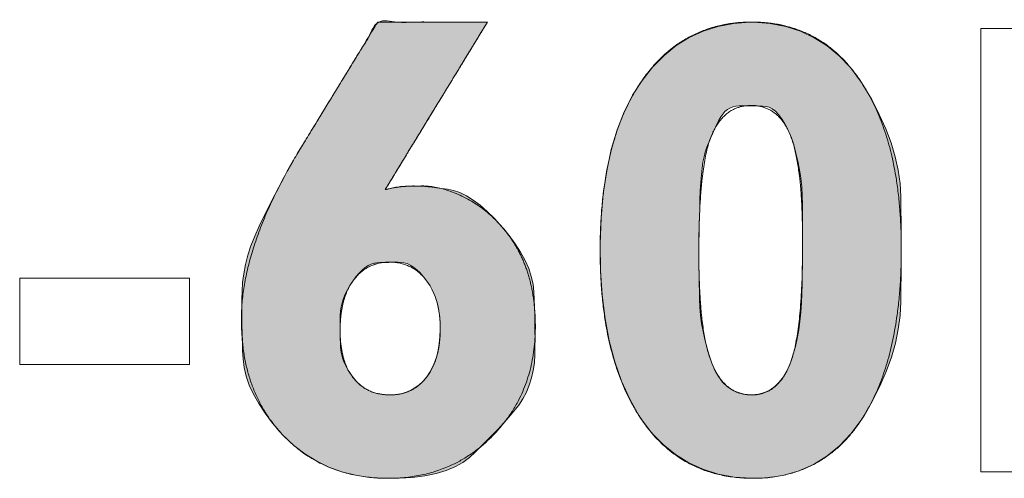
# Model space of a CAD drawing. Units: millimetres. Extents: x 161 to 449, y -366 to -163.
# Drawn here: x 272 to 272, y -318 to -317 of the extents above; entities that cross this region are included whole.
import ezdxf

# ---------------------------------------------------------------- set-up
doc = ezdxf.new("R2010")
doc.units = ezdxf.units.MM
doc.layers.add('LAGER_1', color=7, linetype='Continuous', lineweight=18)
doc.layers.add('一般', color=7, linetype='Continuous', lineweight=5)

# ---------------------------------------------------------------- blocks, each defined once
blk = doc.blocks.new('グループ-3-1')
at = {"layer": 'LAGER_1', "linetype": 'Continuous', "lineweight": 0}
h = blk.add_hatch(color=7, dxfattribs=at)
h.paths.add_polyline_path([(-168.3674, -271.2123), (-168.369, -271.215), (-168.3712, -271.2185), (-168.3738, -271.2228), (-168.3769, -271.2279), (-168.3806, -271.2338), (-168.3847, -271.2405), (-168.3893, -271.2481), (-168.3944, -271.2564), (-168.3997, -271.2652), (-168.4051, -271.274), (-168.4105, -271.2829), (-168.416, -271.2919), (-168.4215, -271.3009), (-168.427, -271.3099), (-168.4326, -271.319), (-168.4382, -271.3282), (-168.4438, -271.3375), (-168.4496, -271.3469), (-168.4554, -271.3564), (-168.4613, -271.3661), (-168.4673, -271.376), (-168.4734, -271.386), (-168.4796, -271.3961), (-168.4859, -271.4064), (-168.4922, -271.4167), (-168.4985, -271.4271), (-168.5048, -271.4374), (-168.5112, -271.4478), (-168.5175, -271.4581), (-168.5238, -271.4685), (-168.5301, -271.4788), (-168.5364, -271.4892), (-168.5429, -271.4997), (-168.5496, -271.5108), (-168.5566, -271.5222), (-168.5639, -271.5342), (-168.5714, -271.5465), (-168.5793, -271.5594), (-168.5874, -271.5726), (-168.5957, -271.5864), (-168.6039, -271.5997), (-168.6114, -271.612), (-168.6182, -271.6231), (-168.6243, -271.6331), (-168.6297, -271.642), (-168.6344, -271.6497), (-168.6384, -271.6563), (-168.6418, -271.6618), (-168.6445, -271.6663), (-168.6469, -271.6702), (-168.6488, -271.6734), (-168.6504, -271.6758), (-168.6515, -271.6776), (-168.6521, -271.6787), (-168.6524, -271.6792), (-168.6526, -271.6794), (-168.6536, -271.6811), (-168.6551, -271.6835), (-168.6571, -271.6869), (-168.6597, -271.6912), (-168.6629, -271.6964), (-168.6665, -271.7024), (-168.6705, -271.709), (-168.6745, -271.7158), (-168.6787, -271.7227), (-168.6828, -271.7298), (-168.6871, -271.737), (-168.6914, -271.7444), (-168.6958, -271.752), (-168.7002, -271.7598), (-168.7057, -271.7696), (-168.7131, -271.7833), (-168.7225, -271.801), (-168.7338, -271.8226), (-168.7471, -271.8481), (-168.7624, -271.8776), (-168.7796, -271.911), (-168.7989, -271.9483), (-168.8178, -271.9872), (-168.8344, -272.0252), (-168.8485, -272.0623), (-168.8601, -272.0985), (-168.8694, -272.1338), (-168.8762, -272.1683), (-168.8805, -272.2018), (-168.8825, -272.2345), (-168.8831, -272.2667), (-168.8833, -272.299), (-168.8833, -272.3311), (-168.8829, -272.3633), (-168.8823, -272.3955), (-168.8813, -272.4276), (-168.8801, -272.4597), (-168.8785, -272.4918), (-168.8747, -272.5243), (-168.8669, -272.5576), (-168.855, -272.5916), (-168.839, -272.6265), (-168.8189, -272.6622), (-168.7947, -272.6988), (-168.7664, -272.7361), (-168.7341, -272.7742), (-168.7295, -272.7791), (-168.7249, -272.784), (-168.6853, -272.8209), (-168.6434, -272.853), (-168.599, -272.8804), (-168.5523, -272.903), (-168.5032, -272.9208), (-168.4517, -272.9339), (-168.3977, -272.9422), (-168.3414, -272.9457), (-168.2861, -272.9455), (-168.2351, -272.9425), (-168.1883, -272.9367), (-168.1459, -272.9281), (-168.1078, -272.9168), (-168.074, -272.9028), (-168.0445, -272.8859), (-168.0193, -272.8663), (-167.9965, -272.8452), (-167.9741, -272.8239), (-167.9523, -272.8024), (-167.9309, -272.7806), (-167.91, -272.7586), (-167.8895, -272.7363), (-167.8695, -272.7139), (-167.85, -272.6912), (-167.8319, -272.6678), (-167.8161, -272.6435), (-167.8027, -272.6182), (-167.7916, -272.5919), (-167.7828, -272.5646), (-167.7764, -272.5363), (-167.7723, -272.507), (-167.7706, -272.4767), (-167.7701, -272.446), (-167.7699, -272.4155), (-167.77, -272.3853), (-167.7703, -272.3553), (-167.7709, -272.3256), (-167.7717, -272.2961), (-167.7728, -272.2668), (-167.7742, -272.2378), (-167.7774, -272.2086), (-167.784, -272.1789), (-167.794, -272.1487), (-167.8075, -272.1181), (-167.8244, -272.0869), (-167.8447, -272.0552), (-167.8684, -272.023), (-167.8956, -271.9903), (-167.9241, -271.9592), (-167.9518, -271.9319), (-167.9788, -271.9084), (-168.005, -271.8886), (-168.0305, -271.8726), (-168.0552, -271.8603), (-168.0792, -271.8518), (-168.1023, -271.8471), (-168.124, -271.8445), (-168.1434, -271.8421), (-168.1605, -271.8402), (-168.1753, -271.8385), (-168.1878, -271.8372), (-168.198, -271.8363), (-168.2059, -271.8357), (-168.2116, -271.8354), (-168.2158, -271.8353), (-168.2196, -271.8353), (-168.223, -271.8352), (-168.2258, -271.8352), (-168.2282, -271.8351), (-168.2301, -271.8351), (-168.2315, -271.8351), (-168.2325, -271.8351), (-168.2335, -271.8352), (-168.2353, -271.8352), (-168.2379, -271.8353), (-168.2411, -271.8354), (-168.245, -271.8356), (-168.2497, -271.8358), (-168.2551, -271.836), (-168.2612, -271.8362), (-168.2676, -271.8365), (-168.2739, -271.837), (-168.2801, -271.8375), (-168.2862, -271.8382), (-168.2922, -271.839), (-168.2981, -271.8399), (-168.3039, -271.841), (-168.3096, -271.8422), (-168.315, -271.8433), (-168.3198, -271.8444), (-168.324, -271.8454), (-168.3277, -271.8462), (-168.3308, -271.847), (-168.3333, -271.8476), (-168.3352, -271.8481), (-168.3366, -271.8486), (-168.3375, -271.8488), (-168.3381, -271.8488), (-168.3385, -271.8485), (-168.3385, -271.848), (-168.3383, -271.8473), (-168.3378, -271.8463), (-168.337, -271.845), (-168.336, -271.8435), (-168.3344, -271.8412), (-168.332, -271.8377), (-168.329, -271.8329), (-168.3252, -271.8267), (-168.3206, -271.8193), (-168.3153, -271.8107), (-168.3092, -271.8007), (-168.3025, -271.7894), (-168.2953, -271.7775), (-168.288, -271.7655), (-168.2807, -271.7535), (-168.2734, -271.7413), (-168.266, -271.7292), (-168.2585, -271.7169), (-168.251, -271.7046), (-168.2435, -271.6922), (-168.2358, -271.6797), (-168.2281, -271.6669), (-168.2202, -271.654), (-168.2122, -271.6409), (-168.2041, -271.6276), (-168.1959, -271.6141), (-168.1875, -271.6005), (-168.179, -271.5866), (-168.1705, -271.5726), (-168.1534, -271.5446), (-168.1449, -271.5307), (-168.1193, -271.4887), (-168.1108, -271.4747), (-168.1023, -271.4609), (-168.0939, -271.4472), (-168.0857, -271.4337), (-168.0776, -271.4204), (-168.0696, -271.4073), (-168.0617, -271.3944), (-168.0539, -271.3816), (-168.0463, -271.3691), (-168.0387, -271.3567), (-168.0312, -271.3444), (-168.0238, -271.3322), (-168.0164, -271.3201), (-168.009, -271.3081), (-168.0017, -271.2961), (-167.9945, -271.2842), (-167.9873, -271.2724), (-167.9804, -271.2612), (-167.9742, -271.2511), (-167.9687, -271.242), (-167.9638, -271.2339), (-167.9595, -271.2269), (-167.9559, -271.221), (-167.9529, -271.2161), (-167.9505, -271.2123)])
h.paths.add_polyline_path([(-168.3026, -272.125), (-168.2911, -272.1251), (-168.2794, -272.1252), (-168.2677, -272.1265), (-168.2558, -272.1299), (-168.2437, -272.1356), (-168.2314, -272.1434), (-168.219, -272.1534), (-168.2064, -272.1655), (-168.1937, -272.1798), (-168.1808, -272.1964), (-168.1686, -272.2146), (-168.1581, -272.2342), (-168.1492, -272.2552), (-168.142, -272.2775), (-168.1365, -272.3011), (-168.1326, -272.3261), (-168.1303, -272.3524), (-168.1298, -272.3801), (-168.1308, -272.4077), (-168.1333, -272.4338), (-168.1373, -272.4585), (-168.1429, -272.4817), (-168.15, -272.5035), (-168.1586, -272.5238), (-168.1687, -272.5426), (-168.1803, -272.56), (-168.1814, -272.5614), (-168.1824, -272.5627), (-168.1959, -272.578), (-168.2103, -272.5912), (-168.2258, -272.6025), (-168.2423, -272.6117), (-168.2597, -272.619), (-168.2782, -272.6243), (-168.2977, -272.6276), (-168.3181, -272.6289), (-168.3216, -272.6289), (-168.3436, -272.6276), (-168.3642, -272.6244), (-168.3834, -272.6192), (-168.4013, -272.6122), (-168.4179, -272.6032), (-168.4332, -272.5922), (-168.4471, -272.5793), (-168.4597, -272.5645), (-168.4709, -272.5489), (-168.4806, -272.5334), (-168.4889, -272.5181), (-168.4958, -272.503), (-168.5012, -272.4881), (-168.5052, -272.4735), (-168.5077, -272.459), (-168.5087, -272.4447), (-168.509, -272.4304), (-168.5093, -272.416), (-168.5095, -272.4014), (-168.5096, -272.3867), (-168.5097, -272.3718), (-168.5097, -272.3567), (-168.5097, -272.3415), (-168.5096, -272.3261), (-168.5088, -272.3105), (-168.5065, -272.2948), (-168.5027, -272.2788), (-168.4974, -272.2627), (-168.4907, -272.2464), (-168.4825, -272.23), (-168.4728, -272.2133), (-168.4616, -272.1965), (-168.4498, -272.1806), (-168.4381, -272.1668), (-168.4265, -272.155), (-168.415, -272.1452), (-168.4036, -272.1375), (-168.3923, -272.1319), (-168.3812, -272.1282), (-168.3701, -272.1267), (-168.3591, -272.1262), (-168.3479, -272.1257), (-168.3367, -272.1254), (-168.3255, -272.1252), (-168.3141, -272.125)])
h.paths.add_polyline_path([(-168.6521, -271.6787), (-168.6522, -271.6789), (-168.6524, -271.6792)])
h = blk.add_hatch(color=7, dxfattribs=at)
h.paths.add_polyline_path([(-166.9548, -271.2123), (-167.0168, -271.2172), (-167.0757, -271.2286), (-167.1315, -271.2465), (-167.1841, -271.2709), (-167.2336, -271.3019), (-167.2799, -271.3393), (-167.3232, -271.3833), (-167.3632, -271.4338), (-167.3994, -271.4905), (-167.431, -271.5533), (-167.4579, -271.6221), (-167.4801, -271.6969), (-167.4976, -271.7778), (-167.5106, -271.8647), (-167.5188, -271.9576), (-167.5224, -272.0566), (-167.5212, -272.156), (-167.515, -272.2503), (-167.5039, -272.3396), (-167.4879, -272.4237), (-167.4669, -272.5027), (-167.4409, -272.5767), (-167.41, -272.6455), (-167.3742, -272.7093), (-167.3697, -272.716), (-167.3652, -272.7228), (-167.3258, -272.7737), (-167.2827, -272.8179), (-167.2361, -272.8557), (-167.186, -272.8868), (-167.1323, -272.9114), (-167.075, -272.9295), (-167.0141, -272.9409), (-166.9497, -272.9458), (-166.8852, -272.9438), (-166.8241, -272.9343), (-166.7664, -272.9173), (-166.7121, -272.893), (-166.6613, -272.8612), (-166.6139, -272.8221), (-166.5698, -272.7755), (-166.5293, -272.7215), (-166.525, -272.7147), (-166.5206, -272.7079), (-166.4883, -272.6513), (-166.4602, -272.5954), (-166.4364, -272.5403), (-166.4168, -272.4859), (-166.4014, -272.4322), (-166.3903, -272.3792), (-166.3834, -272.327), (-166.3808, -272.2754), (-166.3803, -272.2244), (-166.38, -272.1737), (-166.3799, -272.1232), (-166.3798, -272.0731), (-166.3799, -272.0232), (-166.3801, -271.9736), (-166.3805, -271.9243), (-166.3809, -271.8753), (-166.3837, -271.8259), (-166.3907, -271.7754), (-166.4022, -271.7239), (-166.418, -271.6713), (-166.4381, -271.6176), (-166.4626, -271.5629), (-166.4915, -271.5071), (-166.5247, -271.4502), (-166.5291, -271.4434), (-166.5335, -271.4366), (-166.5724, -271.3855), (-166.6146, -271.341), (-166.6603, -271.303), (-166.7093, -271.2717), (-166.7617, -271.2469), (-166.8174, -271.2288), (-166.8766, -271.2172), (-166.9391, -271.2123)])
h.paths.add_polyline_path([(-166.9697, -271.5301), (-166.957, -271.5302), (-166.9444, -271.5305), (-166.9317, -271.5309), (-166.9191, -271.5315), (-166.9065, -271.5324), (-166.8938, -271.5334), (-166.8813, -271.536), (-166.869, -271.5419), (-166.857, -271.5509), (-166.8451, -271.563), (-166.8335, -271.5783), (-166.8221, -271.5967), (-166.8109, -271.6183), (-166.8, -271.6431), (-166.7977, -271.6489), (-166.7877, -271.6791), (-166.7789, -271.7099), (-166.7715, -271.7412), (-166.7654, -271.7731), (-166.7607, -271.8055), (-166.7572, -271.8385), (-166.7551, -271.8721), (-166.7543, -271.9062), (-166.7541, -271.9388), (-166.754, -271.9679), (-166.7539, -271.9936), (-166.7539, -272.0157), (-166.7538, -272.0344), (-166.7538, -272.0496), (-166.7538, -272.0613), (-166.7538, -272.0695), (-166.7538, -272.0778), (-166.754, -272.09), (-166.7542, -272.106), (-166.7545, -272.1258), (-166.7549, -272.1494), (-166.7554, -272.1768), (-166.7559, -272.2081), (-166.7566, -272.2431), (-166.7578, -272.2795), (-166.7602, -272.3148), (-166.7637, -272.3489), (-166.7684, -272.382), (-166.7742, -272.414), (-166.7811, -272.4448), (-166.7892, -272.4745), (-166.7984, -272.5032), (-166.8007, -272.5093), (-166.813, -272.5367), (-166.8269, -272.5605), (-166.8425, -272.5807), (-166.8596, -272.5975), (-166.8784, -272.6106), (-166.8988, -272.6203), (-166.9208, -272.6263), (-166.9444, -272.6289), (-166.9496, -272.6289), (-166.9751, -272.6263), (-166.9987, -272.6202), (-167.0203, -272.6104), (-167.04, -272.5971), (-167.0576, -272.5802), (-167.0733, -272.5596), (-167.0871, -272.5355), (-167.0989, -272.5078), (-167.109, -272.4782), (-167.118, -272.4483), (-167.1256, -272.4182), (-167.132, -272.3879), (-167.1371, -272.3573), (-167.141, -272.3265), (-167.1436, -272.2955), (-167.1449, -272.2643), (-167.1455, -272.2345), (-167.1461, -272.208), (-167.1466, -272.1849), (-167.147, -272.165), (-167.1473, -272.1483), (-167.1476, -272.135), (-167.1477, -272.1249), (-167.1478, -272.1181), (-167.1478, -272.1128), (-167.1478, -272.107), (-167.1478, -272.0941), (-167.1478, -272.087), (-167.1478, -272.0795), (-167.1478, -272.0716), (-167.1477, -272.0632), (-167.1477, -272.053), (-167.1475, -272.0393), (-167.1471, -272.0224), (-167.1467, -272.002), (-167.1461, -271.9783), (-167.1454, -271.9512), (-167.1446, -271.9208), (-167.1437, -271.887), (-167.1424, -271.853), (-167.1407, -271.8216), (-167.1383, -271.793), (-167.1355, -271.7672), (-167.1321, -271.7441), (-167.1282, -271.7238), (-167.1237, -271.7062), (-167.1187, -271.6913), (-167.1134, -271.6779), (-167.1079, -271.6645), (-167.1022, -271.6511), (-167.0964, -271.6378), (-167.0905, -271.6245), (-167.0843, -271.6112), (-167.0781, -271.598), (-167.0716, -271.5848), (-167.0648, -271.5724), (-167.0571, -271.5616), (-167.0487, -271.5524), (-167.0395, -271.5448), (-167.0295, -271.5388), (-167.0188, -271.5345), (-167.0073, -271.5317), (-166.995, -271.5305), (-166.9823, -271.5302)])
at = {"layer": 'LAGER_1', "color": 7, "linetype": 'Continuous', "lineweight": 5, "flags": 128}
for points in [[(-168.3674, -271.2123), (-168.369, -271.215), (-168.3712, -271.2185), (-168.3738, -271.2228), (-168.3769, -271.2279), (-168.3806, -271.2338), (-168.3847, -271.2405), (-168.3893, -271.2481), (-168.3944, -271.2564), (-168.3997, -271.2652), (-168.4051, -271.274), (-168.4105, -271.2829), (-168.416, -271.2919), (-168.4215, -271.3009), (-168.427, -271.3099), (-168.4326, -271.319), (-168.4382, -271.3282), (-168.4438, -271.3375), (-168.4496, -271.3469), (-168.4554, -271.3564), (-168.4613, -271.3661), (-168.4673, -271.376), (-168.4734, -271.386), (-168.4796, -271.3961), (-168.4859, -271.4064), (-168.4922, -271.4167), (-168.4985, -271.4271), (-168.5048, -271.4374), (-168.5112, -271.4478), (-168.5175, -271.4581), (-168.5238, -271.4685), (-168.5301, -271.4788), (-168.5364, -271.4892), (-168.5429, -271.4997), (-168.5496, -271.5108), (-168.5566, -271.5222), (-168.5639, -271.5342), (-168.5714, -271.5465), (-168.5793, -271.5594), (-168.5874, -271.5726), (-168.5957, -271.5864), (-168.6039, -271.5997), (-168.6114, -271.612), (-168.6182, -271.6231), (-168.6243, -271.6331), (-168.6297, -271.642), (-168.6344, -271.6497), (-168.6384, -271.6563), (-168.6418, -271.6618), (-168.6445, -271.6663), (-168.6469, -271.6702), (-168.6488, -271.6734), (-168.6504, -271.6758), (-168.6515, -271.6776), (-168.6521, -271.6787), (-168.6524, -271.6792), (-168.6526, -271.6794), (-168.6536, -271.6811), (-168.6551, -271.6835), (-168.6571, -271.6869), (-168.6597, -271.6912), (-168.6629, -271.6964), (-168.6665, -271.7024), (-168.6705, -271.709), (-168.6745, -271.7158), (-168.6787, -271.7227), (-168.6828, -271.7298), (-168.6871, -271.737), (-168.6914, -271.7444), (-168.6958, -271.752), (-168.7002, -271.7598), (-168.7057, -271.7696), (-168.7131, -271.7833), (-168.7225, -271.801), (-168.7338, -271.8226), (-168.7471, -271.8481), (-168.7624, -271.8776), (-168.7796, -271.911), (-168.7989, -271.9483), (-168.8178, -271.9872), (-168.8344, -272.0252), (-168.8485, -272.0623), (-168.8601, -272.0985), (-168.8694, -272.1338), (-168.8762, -272.1683), (-168.8805, -272.2018), (-168.8825, -272.2345), (-168.8831, -272.2667), (-168.8833, -272.299), (-168.8833, -272.3311), (-168.8829, -272.3633), (-168.8823, -272.3955), (-168.8813, -272.4276), (-168.8801, -272.4597), (-168.8785, -272.4918), (-168.8747, -272.5243), (-168.8669, -272.5576), (-168.855, -272.5916), (-168.839, -272.6265), (-168.8189, -272.6622), (-168.7947, -272.6988), (-168.7664, -272.7361), (-168.7341, -272.7742), (-168.7295, -272.7791), (-168.7249, -272.784), (-168.6853, -272.8209), (-168.6434, -272.853), (-168.599, -272.8804), (-168.5523, -272.903), (-168.5032, -272.9208), (-168.4517, -272.9339), (-168.3977, -272.9422), (-168.3414, -272.9457), (-168.2861, -272.9455), (-168.2351, -272.9425), (-168.1883, -272.9367), (-168.1459, -272.9281), (-168.1078, -272.9168), (-168.074, -272.9028), (-168.0445, -272.8859), (-168.0193, -272.8663), (-167.9965, -272.8452), (-167.9741, -272.8239), (-167.9523, -272.8024), (-167.9309, -272.7806), (-167.91, -272.7586), (-167.8895, -272.7363), (-167.8695, -272.7139), (-167.85, -272.6912), (-167.8319, -272.6678), (-167.8161, -272.6435), (-167.8027, -272.6182), (-167.7916, -272.5919), (-167.7828, -272.5646), (-167.7764, -272.5363), (-167.7723, -272.507), (-167.7706, -272.4767), (-167.7701, -272.446), (-167.7699, -272.4155), (-167.77, -272.3853), (-167.7703, -272.3553), (-167.7709, -272.3256), (-167.7717, -272.2961), (-167.7728, -272.2668), (-167.7742, -272.2378), (-167.7774, -272.2086), (-167.784, -272.1789), (-167.794, -272.1487), (-167.8075, -272.1181), (-167.8244, -272.0869), (-167.8447, -272.0552), (-167.8684, -272.023), (-167.8956, -271.9903), (-167.9241, -271.9592), (-167.9518, -271.9319), (-167.9788, -271.9084), (-168.005, -271.8886), (-168.0305, -271.8726), (-168.0552, -271.8603), (-168.0792, -271.8518), (-168.1023, -271.8471), (-168.124, -271.8445), (-168.1434, -271.8421), (-168.1605, -271.8402), (-168.1753, -271.8385), (-168.1878, -271.8372), (-168.198, -271.8363), (-168.2059, -271.8357), (-168.2116, -271.8354), (-168.2158, -271.8353), (-168.2196, -271.8353), (-168.223, -271.8352), (-168.2258, -271.8352), (-168.2282, -271.8351), (-168.2301, -271.8351), (-168.2315, -271.8351), (-168.2325, -271.8351), (-168.2335, -271.8352), (-168.2353, -271.8352), (-168.2379, -271.8353), (-168.2411, -271.8354), (-168.245, -271.8356), (-168.2497, -271.8358), (-168.2551, -271.836), (-168.2612, -271.8362), (-168.2676, -271.8365), (-168.2739, -271.837), (-168.2801, -271.8375), (-168.2862, -271.8382), (-168.2922, -271.839), (-168.2981, -271.8399), (-168.3039, -271.841), (-168.3096, -271.8422), (-168.315, -271.8433), (-168.3198, -271.8444), (-168.324, -271.8454), (-168.3277, -271.8462), (-168.3308, -271.847), (-168.3333, -271.8476), (-168.3352, -271.8481), (-168.3366, -271.8486), (-168.3375, -271.8488), (-168.3381, -271.8488), (-168.3385, -271.8485), (-168.3385, -271.848), (-168.3383, -271.8473), (-168.3378, -271.8463), (-168.337, -271.845), (-168.336, -271.8435), (-168.3344, -271.8412), (-168.332, -271.8377), (-168.329, -271.8329), (-168.3252, -271.8267), (-168.3206, -271.8193), (-168.3153, -271.8107), (-168.3092, -271.8007), (-168.3025, -271.7894), (-168.2953, -271.7775), (-168.288, -271.7655), (-168.2807, -271.7535), (-168.2734, -271.7413), (-168.266, -271.7292), (-168.2585, -271.7169), (-168.251, -271.7046), (-168.2435, -271.6922), (-168.2358, -271.6797), (-168.2281, -271.6669), (-168.2202, -271.654), (-168.2122, -271.6409), (-168.2041, -271.6276), (-168.1959, -271.6141), (-168.1875, -271.6005), (-168.179, -271.5866), (-168.1705, -271.5726), (-168.1534, -271.5446), (-168.1449, -271.5307), (-168.1193, -271.4887), (-168.1108, -271.4747), (-168.1023, -271.4609), (-168.0939, -271.4472), (-168.0857, -271.4337), (-168.0776, -271.4204), (-168.0696, -271.4073), (-168.0617, -271.3944), (-168.0539, -271.3816), (-168.0463, -271.3691), (-168.0387, -271.3567), (-168.0312, -271.3444), (-168.0238, -271.3322), (-168.0164, -271.3201), (-168.009, -271.3081), (-168.0017, -271.2961), (-167.9945, -271.2842), (-167.9873, -271.2724), (-167.9804, -271.2612), (-167.9742, -271.2511), (-167.9687, -271.242), (-167.9638, -271.2339), (-167.9595, -271.2269), (-167.9559, -271.221), (-167.9529, -271.2161), (-167.9505, -271.2123)], [(-166.9548, -271.2123), (-167.0168, -271.2172), (-167.0757, -271.2286), (-167.1315, -271.2465), (-167.1841, -271.2709), (-167.2336, -271.3019), (-167.2799, -271.3393), (-167.3232, -271.3833), (-167.3632, -271.4338), (-167.3994, -271.4905), (-167.431, -271.5533), (-167.4579, -271.6221), (-167.4801, -271.6969), (-167.4976, -271.7778), (-167.5106, -271.8647), (-167.5188, -271.9576), (-167.5224, -272.0566), (-167.5212, -272.156), (-167.515, -272.2503), (-167.5039, -272.3396), (-167.4879, -272.4237), (-167.4669, -272.5027), (-167.4409, -272.5767), (-167.41, -272.6455), (-167.3742, -272.7093), (-167.3697, -272.716), (-167.3652, -272.7228), (-167.3258, -272.7737), (-167.2827, -272.8179), (-167.2361, -272.8557), (-167.186, -272.8868), (-167.1323, -272.9114), (-167.075, -272.9295), (-167.0141, -272.9409), (-166.9497, -272.9458), (-166.8852, -272.9438), (-166.8241, -272.9343), (-166.7664, -272.9173), (-166.7121, -272.893), (-166.6613, -272.8612), (-166.6139, -272.8221), (-166.5698, -272.7755), (-166.5293, -272.7215), (-166.525, -272.7147), (-166.5206, -272.7079), (-166.4883, -272.6513), (-166.4602, -272.5954), (-166.4364, -272.5403), (-166.4168, -272.4859), (-166.4014, -272.4322), (-166.3903, -272.3792), (-166.3834, -272.327), (-166.3808, -272.2754), (-166.3803, -272.2244), (-166.38, -272.1737), (-166.3799, -272.1232), (-166.3798, -272.0731), (-166.3799, -272.0232), (-166.3801, -271.9736), (-166.3805, -271.9243), (-166.3809, -271.8753), (-166.3837, -271.8259), (-166.3907, -271.7754), (-166.4022, -271.7239), (-166.418, -271.6713), (-166.4381, -271.6176), (-166.4626, -271.5629), (-166.4915, -271.5071), (-166.5247, -271.4502), (-166.5291, -271.4434), (-166.5335, -271.4366), (-166.5724, -271.3855), (-166.6146, -271.341), (-166.6603, -271.303), (-166.7093, -271.2717), (-166.7617, -271.2469), (-166.8174, -271.2288), (-166.8766, -271.2172), (-166.9391, -271.2123)], [(-164.4014, -271.2371), (-164.4014, -272.921), (-164.4014, -272.921), (-164.8203, -272.921), (-164.8203, -272.921), (-164.8203, -272.2403), (-164.8203, -272.2403), (-165.6582, -272.2403), (-165.6582, -272.2403), (-165.6582, -272.921), (-165.6582, -272.921), (-166.0771, -272.921), (-166.0771, -272.921), (-166.0771, -271.2371), (-166.0771, -271.2371), (-165.6582, -271.2371), (-165.6582, -271.2371), (-165.6582, -271.9123), (-165.6582, -271.9123), (-164.8203, -271.9123), (-164.8203, -271.9123), (-164.8203, -271.2371), (-164.8203, -271.2371), (-164.4014, -271.2371)], [(-166.9697, -271.5301), (-166.957, -271.5302), (-166.9444, -271.5305), (-166.9317, -271.5309), (-166.9191, -271.5315), (-166.9065, -271.5324), (-166.8938, -271.5334), (-166.8813, -271.536), (-166.869, -271.5419), (-166.857, -271.5509), (-166.8451, -271.563), (-166.8335, -271.5783), (-166.8221, -271.5967), (-166.8109, -271.6183), (-166.8, -271.6431), (-166.7977, -271.6489), (-166.7877, -271.6791), (-166.7789, -271.7099), (-166.7715, -271.7412), (-166.7654, -271.7731), (-166.7607, -271.8055), (-166.7572, -271.8385), (-166.7551, -271.8721), (-166.7543, -271.9062), (-166.7541, -271.9388), (-166.754, -271.9679), (-166.7539, -271.9936), (-166.7539, -272.0157), (-166.7538, -272.0344), (-166.7538, -272.0496), (-166.7538, -272.0613), (-166.7538, -272.0695), (-166.7538, -272.0778), (-166.754, -272.09), (-166.7542, -272.106), (-166.7545, -272.1258), (-166.7549, -272.1494), (-166.7554, -272.1768), (-166.7559, -272.2081), (-166.7566, -272.2431), (-166.7578, -272.2795), (-166.7602, -272.3148), (-166.7637, -272.3489), (-166.7684, -272.382), (-166.7742, -272.414), (-166.7811, -272.4448), (-166.7892, -272.4745), (-166.7984, -272.5032), (-166.8007, -272.5093), (-166.813, -272.5367), (-166.8269, -272.5605), (-166.8425, -272.5807), (-166.8596, -272.5975), (-166.8784, -272.6106), (-166.8988, -272.6203), (-166.9208, -272.6263), (-166.9444, -272.6289), (-166.9496, -272.6289), (-166.9751, -272.6263), (-166.9987, -272.6202), (-167.0203, -272.6104), (-167.04, -272.5971), (-167.0576, -272.5802), (-167.0733, -272.5596), (-167.0871, -272.5355), (-167.0989, -272.5078), (-167.109, -272.4782), (-167.118, -272.4483), (-167.1256, -272.4182), (-167.132, -272.3879), (-167.1371, -272.3573), (-167.141, -272.3265), (-167.1436, -272.2955), (-167.1449, -272.2643), (-167.1455, -272.2345), (-167.1461, -272.208), (-167.1466, -272.1849), (-167.147, -272.165), (-167.1473, -272.1483), (-167.1476, -272.135), (-167.1477, -272.1249), (-167.1478, -272.1181), (-167.1478, -272.1128), (-167.1478, -272.107), (-167.1478, -272.0941), (-167.1478, -272.087), (-167.1478, -272.0795), (-167.1478, -272.0716), (-167.1477, -272.0632), (-167.1477, -272.053), (-167.1475, -272.0393), (-167.1471, -272.0224), (-167.1467, -272.002), (-167.1461, -271.9783), (-167.1454, -271.9512), (-167.1446, -271.9208), (-167.1437, -271.887), (-167.1424, -271.853), (-167.1407, -271.8216), (-167.1383, -271.793), (-167.1355, -271.7672), (-167.1321, -271.7441), (-167.1282, -271.7238), (-167.1237, -271.7062), (-167.1187, -271.6913), (-167.1134, -271.6779), (-167.1079, -271.6645), (-167.1022, -271.6511), (-167.0964, -271.6378), (-167.0905, -271.6245), (-167.0843, -271.6112), (-167.0781, -271.598), (-167.0716, -271.5848), (-167.0648, -271.5724), (-167.0571, -271.5616), (-167.0487, -271.5524), (-167.0395, -271.5448), (-167.0295, -271.5388), (-167.0188, -271.5345), (-167.0073, -271.5317), (-166.995, -271.5305), (-166.9823, -271.5302)], [(-168.6521, -271.6787), (-168.6522, -271.6789), (-168.6524, -271.6792)], [(-168.3026, -272.125), (-168.2911, -272.1251), (-168.2794, -272.1252), (-168.2677, -272.1265), (-168.2558, -272.1299), (-168.2437, -272.1356), (-168.2314, -272.1434), (-168.219, -272.1534), (-168.2064, -272.1655), (-168.1937, -272.1798), (-168.1808, -272.1964), (-168.1686, -272.2146), (-168.1581, -272.2342), (-168.1492, -272.2552), (-168.142, -272.2775), (-168.1365, -272.3011), (-168.1326, -272.3261), (-168.1303, -272.3524), (-168.1298, -272.3801), (-168.1308, -272.4077), (-168.1333, -272.4338), (-168.1373, -272.4585), (-168.1429, -272.4817), (-168.15, -272.5035), (-168.1586, -272.5238), (-168.1687, -272.5426), (-168.1803, -272.56), (-168.1814, -272.5614), (-168.1824, -272.5627), (-168.1959, -272.578), (-168.2103, -272.5912), (-168.2258, -272.6025), (-168.2423, -272.6117), (-168.2597, -272.619), (-168.2782, -272.6243), (-168.2977, -272.6276), (-168.3181, -272.6289), (-168.3216, -272.6289), (-168.3436, -272.6276), (-168.3642, -272.6244), (-168.3834, -272.6192), (-168.4013, -272.6122), (-168.4179, -272.6032), (-168.4332, -272.5922), (-168.4471, -272.5793), (-168.4597, -272.5645), (-168.4709, -272.5489), (-168.4806, -272.5334), (-168.4889, -272.5181), (-168.4958, -272.503), (-168.5012, -272.4881), (-168.5052, -272.4735), (-168.5077, -272.459), (-168.5087, -272.4447), (-168.509, -272.4304), (-168.5093, -272.416), (-168.5095, -272.4014), (-168.5096, -272.3867), (-168.5097, -272.3718), (-168.5097, -272.3567), (-168.5097, -272.3415), (-168.5096, -272.3261), (-168.5088, -272.3105), (-168.5065, -272.2948), (-168.5027, -272.2788), (-168.4974, -272.2627), (-168.4907, -272.2464), (-168.4825, -272.23), (-168.4728, -272.2133), (-168.4616, -272.1965), (-168.4498, -272.1806), (-168.4381, -272.1668), (-168.4265, -272.155), (-168.415, -272.1452), (-168.4036, -272.1375), (-168.3923, -272.1319), (-168.3812, -272.1282), (-168.3701, -272.1267), (-168.3591, -272.1262), (-168.3479, -272.1257), (-168.3367, -272.1254), (-168.3255, -272.1252), (-168.3141, -272.125)], [(-169.0819, -272.1851), (-169.0819, -272.5131), (-169.0819, -272.5131), (-169.7268, -272.5131), (-169.7268, -272.5131), (-169.7268, -272.1851), (-169.7268, -272.1851), (-169.0819, -272.1851)]]:
    blk.add_lwpolyline(points, close=True, dxfattribs=at)
at = {"layer": 'LAGER_1', "color": 7, "linetype": 'Continuous', "lineweight": 5}
for points, knots in [([(-167.9505, -271.2123), (-168.1448, -271.5306), (-168.3391, -271.8489), (-168.3112, -271.8419), (-168.2553, -271.8351), (-168.1323, -271.8351), (-167.9704, -271.9085), (-167.8358, -272.055), (-167.7686, -272.2482), (-167.7686, -272.4924), (-167.8482, -272.6987), (-168.0074, -272.8636), (-168.2069, -272.9458), (-168.4503, -272.9458), (-168.6517, -272.8625), (-168.7295, -272.7791), (-168.8072, -272.6959), (-168.8849, -272.4794), (-168.8849, -272.2013), (-168.77, -271.8701), (-168.6551, -271.6835), (-168.5112, -271.4479), (-168.3674, -271.2123), (-168.159, -271.2123), (-167.9505, -271.2123)], [0, 0, 0, 0.416013, 0.416013, 0.448099, 0.480185, 0.512271, 0.544357, 0.576443, 0.608529, 0.640615, 0.672702, 0.704788, 0.736874, 0.76896, 0.801046, 0.801046, 0.833079, 0.865112, 0.897145, 0.929178, 0.929178, 0.969533, 0.969533, 1, 1, 1]), ([(-166.947, -271.2123), (-166.8129, -271.2123), (-166.604, -271.3279), (-166.5291, -271.4434), (-166.4539, -271.5589), (-166.3789, -271.8727), (-166.3789, -272.2776), (-166.4516, -272.5992), (-166.525, -272.7147), (-166.5978, -272.8302), (-166.8065, -272.9458), (-167.0799, -272.9458), (-167.2937, -272.831), (-167.3697, -272.716), (-167.4462, -272.6011), (-167.5227, -272.2828), (-167.5227, -271.8741), (-167.4451, -271.5543), (-167.2901, -271.3264), (-167.0795, -271.2123), (-166.947, -271.2123)], [0, 0, 0, 0.062475, 0.124949, 0.124949, 0.187488, 0.250026, 0.312564, 0.375103, 0.375103, 0.437515, 0.499927, 0.562339, 0.624751, 0.624751, 0.687293, 0.749834, 0.812376, 0.874917, 0.937459, 1, 1, 1]), ([(-166.947, -272.6289), (-166.8961, -272.6289), (-166.8225, -272.5675), (-166.7765, -272.4447), (-166.7537, -272.2138), (-166.7537, -271.9035), (-166.7764, -271.7044), (-166.7988, -271.646), (-166.8216, -271.5876), (-166.8967, -271.5292), (-167.0008, -271.5292), (-167.0759, -271.5865), (-167.124, -271.7007), (-167.1478, -271.9271), (-167.1478, -272.2387), (-167.124, -272.4428), (-167.0519, -272.6289), (-166.947, -272.6289)], [0, 0, 0, 0.06224, 0.124481, 0.186951, 0.249422, 0.311892, 0.374363, 0.374363, 0.436927, 0.49949, 0.562054, 0.624618, 0.687181, 0.749745, 0.812309, 0.874873, 1, 1, 1]), ([(-168.3199, -272.6289), (-168.2767, -272.6289), (-168.2075, -272.5952), (-168.1555, -272.5278), (-168.1297, -272.4358), (-168.1297, -272.3203), (-168.1564, -272.2284), (-168.2091, -272.1591), (-168.2792, -272.1245), (-168.366, -272.1245), (-168.4344, -272.1591), (-168.485, -272.2284), (-168.51, -272.3233), (-168.51, -272.4416), (-168.485, -272.5322), (-168.4344, -272.5968), (-168.3646, -272.6289), (-168.3199, -272.6289)], [0, 0, 0, 0.062967, 0.125934, 0.188368, 0.250801, 0.313234, 0.375667, 0.438101, 0.500534, 0.562967, 0.6254, 0.687834, 0.750267, 0.8127, 0.875133, 0.937567, 1, 1, 1])]:
    blk.add_open_spline(points, degree=2, knots=knots, dxfattribs=at)

msp = doc.modelspace()

# ---------------------------------------------------------------- block references
at = {"layer": '一般', "color": 7, "xscale": 0.2, "yscale": 0.2, "zscale": 0.2}
msp.add_blockref('グループ-3-1', (305.58174, -263.16637), dxfattribs=at)

doc.saveas('drawing.dxf')
